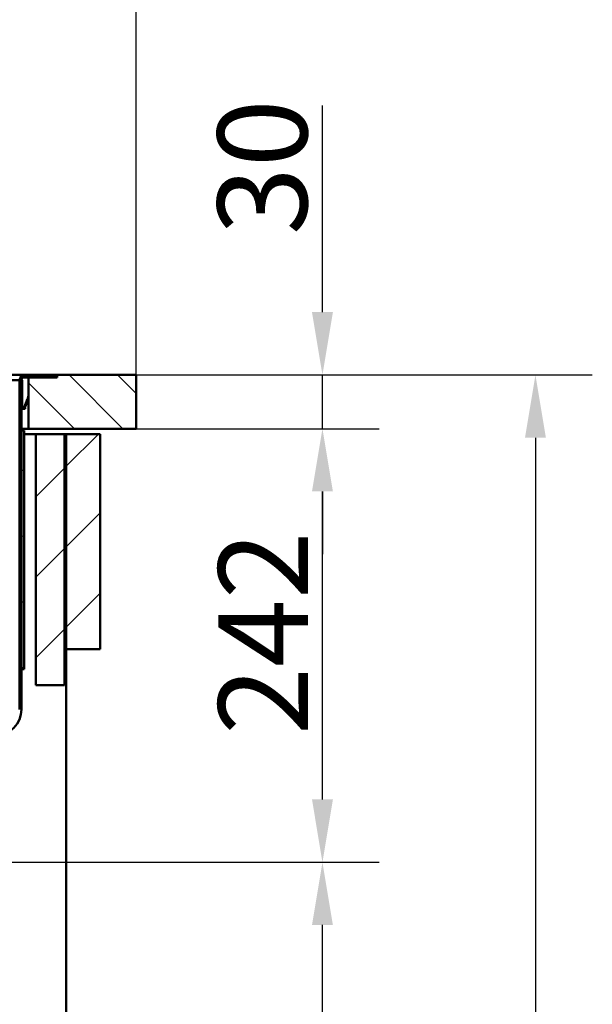
# Model space of a CAD drawing. Units: millimetres. Extents: x 0 to 2100, y 0 to 2970.
# Drawn here: x 936 to 1255, y 1380 to 1929 of the extents above; entities that cross this region are included whole.
import ezdxf

# ---------------------------------------------------------------- set-up
doc = ezdxf.new("R2010")
doc.units = ezdxf.units.MM
doc.header["$LTSCALE"] = 10
for name, color, linetype, lineweight in [('Dimensions(ISO)', 7, 'Continuous', 25), ('Hatch', 7, 'Continuous', 9), ('Visible Edges(ISO)', 7, 'Continuous', 50), ('Visible Tangent Edges(ISO)', 7, 'Continuous', 50)]:
    doc.layers.add(name, color=color, linetype=linetype, lineweight=lineweight)
doc.styles.add('Text__5.0mm', font='arial.ttf', dxfattribs={"width": 0.9})
doc.dimstyles.new('KS-Marketing', dxfattribs={"dimscale": 10, "dimtxt": 5, "dimasz": 3.5, "dimexe": 3.175, "dimexo": 0, "dimgap": 0.8, "dimtad": 1, "dimdec": 1, "dimrnd": 1e-08, "dimtxsty": 'Text__5.0mm', "dimcen": 0.09, "dimdle": 10, "dimclrd": 7, "dimclre": 7, "dimclrt": 7, "dimadec": 0, "dimazin": 2, "dimtfac": 0.7, "dimtdec": 4, "dimtmove": 0, "dimatfit": 3, "dimfxl": 1, "dimtolj": 1, "dimlwd": 25, "dimlwe": 25, "dimarcsym": 0})
pattern_1 = [(45, (0, 0), (-22.45064, 22.45064), [])]

# ---------------------------------------------------------------- blocks, each defined once
blk = doc.blocks.new('*D6')
at = {"layer": 'Defpoints', "color": 0, "linetype": 'Continuous', "transparency": 16777216}
for p in [(669.06, 1459.19), (1104.56, 1459.19), (930.56, 830.92)]:
    blk.add_point(p, dxfattribs=at)
at = {"layer": 'Dimensions(ISO)', "color": 7, "linetype": 'Continuous', "lineweight": 25, "transparency": 16777216}
for p, q in [((669.06, 1459.19), (1136.31, 1459.19)), ((1104.56, 865.92), (1104.56, 1424.19)), ((930.56, 830.92), (1136.31, 830.92))]:
    blk.add_line(p, q, dxfattribs=at)
at = {"layer": 'Dimensions(ISO)', "color": 7, "linetype": 'Continuous', "transparency": 16777216}
for points in [[(1098.73, 1424.19), (1110.4, 1424.19), (1104.56, 1459.19)], [(1098.73, 865.92), (1110.4, 865.92), (1104.56, 830.92)]]:
    blk.add_solid(points, dxfattribs=at)
at = {"layer": 'Dimensions(ISO)', "color": 7, "linetype": 'Continuous', "lineweight": 25, "transparency": 16777216, "insert": (1071.04, 1044.56), "char_height": 50, "attachment_point": 4, "rotation": 90, "style": 'Text__5.0mm'}
blk.add_mtext('\\A1;\\fArial|b0|i0;ca. 628', dxfattribs=at)
blk = doc.blocks.new('*D7')
at = {"layer": 'Defpoints', "color": 0, "linetype": 'Continuous', "transparency": 16777216}
for p in [(1000.56, 1700.92), (1104.56, 1700.92), (669.06, 1459.19)]:
    blk.add_point(p, dxfattribs=at)
at = {"layer": 'Dimensions(ISO)', "color": 7, "linetype": 'Continuous', "lineweight": 25, "transparency": 16777216}
for p, q in [((1000.56, 1700.92), (1136.31, 1700.92)), ((1104.56, 1494.19), (1104.56, 1665.92)), ((669.06, 1459.19), (1136.31, 1459.19))]:
    blk.add_line(p, q, dxfattribs=at)
at = {"layer": 'Dimensions(ISO)', "color": 7, "linetype": 'Continuous', "transparency": 16777216}
for points in [[(1098.73, 1665.92), (1110.4, 1665.92), (1104.56, 1700.92)], [(1098.73, 1494.19), (1110.4, 1494.19), (1104.56, 1459.19)]]:
    blk.add_solid(points, dxfattribs=at)
at = {"layer": 'Dimensions(ISO)', "color": 7, "linetype": 'Continuous', "lineweight": 25, "transparency": 16777216, "insert": (1071.46, 1530.19), "char_height": 50, "attachment_point": 4, "rotation": 90, "style": 'Text__5.0mm'}
blk.add_mtext('\\A1;242', dxfattribs=at)
blk = doc.blocks.new('*D8')
at = {"layer": 'Defpoints', "color": 0, "linetype": 'Continuous', "transparency": 16777216}
for p in [(1000.56, 1730.92), (1104.56, 1730.92), (1000.56, 1700.92)]:
    blk.add_point(p, dxfattribs=at)
at = {"layer": 'Dimensions(ISO)', "color": 7, "linetype": 'Continuous', "lineweight": 25, "transparency": 16777216}
for p, q in [((1104.56, 1765.92), (1104.56, 1881.2)), ((1000.56, 1730.92), (1136.31, 1730.92)), ((1104.56, 1700.92), (1104.56, 1730.92)), ((1000.56, 1700.92), (1136.31, 1700.92)), ((1104.56, 1665.92), (1104.56, 1630.92))]:
    blk.add_line(p, q, dxfattribs=at)
at = {"layer": 'Dimensions(ISO)', "color": 7, "linetype": 'Continuous', "transparency": 16777216}
for points in [[(1098.73, 1765.92), (1110.4, 1765.92), (1104.56, 1730.92)], [(1098.73, 1665.92), (1110.4, 1665.92), (1104.56, 1700.92)]]:
    blk.add_solid(points, dxfattribs=at)
at = {"layer": 'Dimensions(ISO)', "color": 7, "linetype": 'Continuous', "lineweight": 25, "transparency": 16777216, "insert": (1071.02, 1808.92), "char_height": 50, "attachment_point": 4, "rotation": 90, "style": 'Text__5.0mm'}
blk.add_mtext('\\A1;30', dxfattribs=at)
blk = doc.blocks.new('*D9')
at = {"layer": 'Defpoints', "color": 0, "linetype": 'Continuous', "transparency": 16777216}
for p in [(1000.56, 1730.92), (930.56, 830.92), (1223.45, 830.92)]:
    blk.add_point(p, dxfattribs=at)
at = {"layer": 'Dimensions(ISO)', "color": 7, "linetype": 'Continuous', "lineweight": 25, "transparency": 16777216}
for p, q in [((1000.56, 1730.92), (1255.2, 1730.92)), ((1223.45, 1695.92), (1223.45, 865.92)), ((930.56, 830.92), (1255.2, 830.92))]:
    blk.add_line(p, q, dxfattribs=at)
at = {"layer": 'Dimensions(ISO)', "color": 7, "linetype": 'Continuous', "transparency": 16777216}
for points in [[(1217.62, 1695.92), (1229.28, 1695.92), (1223.45, 1730.92)], [(1217.62, 865.92), (1229.28, 865.92), (1223.45, 830.92)]]:
    blk.add_solid(points, dxfattribs=at)
at = {"layer": 'Dimensions(ISO)', "color": 7, "linetype": 'Continuous', "lineweight": 25, "transparency": 16777216, "insert": (1189.92, 1231.29), "char_height": 50, "attachment_point": 4, "rotation": 90, "style": 'Text__5.0mm'}
blk.add_mtext('\\A1;900', dxfattribs=at)
blk = doc.blocks.new('*D10')
at = {"layer": 'Defpoints', "color": 0, "linetype": 'Continuous', "transparency": 16777216}
for p in [(1000.56, 2149.32), (400.56, 1730.92), (1000.56, 1730.92)]:
    blk.add_point(p, dxfattribs=at)
at = {"layer": 'Dimensions(ISO)', "color": 7, "linetype": 'Continuous', "lineweight": 25, "transparency": 16777216}
for p, q in [((400.56, 1730.92), (400.56, 2181.07)), ((1000.56, 1730.92), (1000.56, 2181.07)), ((435.56, 2149.32), (965.56, 2149.32))]:
    blk.add_line(p, q, dxfattribs=at)
at = {"layer": 'Dimensions(ISO)', "color": 7, "linetype": 'Continuous', "transparency": 16777216}
for points in [[(435.56, 2155.15), (435.56, 2143.48), (400.56, 2149.32)], [(965.56, 2155.15), (965.56, 2143.48), (1000.56, 2149.32)]]:
    blk.add_solid(points, dxfattribs=at)
at = {"layer": 'Dimensions(ISO)', "color": 7, "linetype": 'Continuous', "lineweight": 25, "transparency": 16777216, "insert": (650.81, 2182.84), "char_height": 50, "attachment_point": 4, "style": 'Text__5.0mm'}
blk.add_mtext('\\A1;600', dxfattribs=at)

msp = doc.modelspace()

# ---------------------------------------------------------------- hatches: boundary and pattern name
at = {"layer": 'Hatch'}
h = msp.add_hatch(dxfattribs=at)
h.set_pattern_fill('ANSI31', color=256, scale=254, angle=15, style=0)
h.set_pattern_definition([(60, (0, 0), (-27.4963, 15.875), [])])
edge = h.paths.add_edge_path()
edge.add_line((694.48, 1519.19), (700.24, 1519.19))
edge.add_line((700.24, 1519.19), (701.1, 1519.34))
edge.add_ellipse((700.84, 1520.82), major_axis=(1.48, 0.26), ratio=1, start_angle=270, end_angle=305)
edge.add_line((701.9, 1519.76), (703.2, 1521.06))
edge.add_ellipse((705.29, 1518.97), major_axis=(2.09, 2.09), ratio=1, start_angle=45.1, end_angle=90, ccw=False)
edge.add_line((705.28, 1521.92), (705.56, 1521.92))
edge.add_line((705.56, 1521.92), (922.06, 1529.92))
edge.add_ellipse((922.06, 1544.42), major_axis=(14.5, 0), ratio=1, start_angle=270, end_angle=360)
edge.add_line((936.56, 1544.42), (936.56, 1566.92))
edge.add_line((936.56, 1566.92), (936.56, 1699.92))
edge.add_line((936.56, 1699.92), (936.56, 1727.92))
edge.add_ellipse((938.56, 1727.92), major_axis=(0, 2), ratio=1, start_angle=0, end_angle=90, ccw=False)
edge.add_line((938.56, 1729.92), (955.56, 1729.92))
edge.add_line((955.56, 1729.92), (955.56, 1730.92))
edge.add_line((955.56, 1730.92), (938.56, 1730.92))
edge.add_ellipse((938.56, 1727.92), major_axis=(-3, 0), ratio=1, start_angle=270, end_angle=360)
edge.add_line((935.56, 1727.92), (935.56, 1544.42))
edge.add_ellipse((922.06, 1544.42), major_axis=(0, -13.5), ratio=1, start_angle=359.9231, end_angle=450, ccw=False)
edge.add_line((922.05, 1530.92), (705.54, 1522.92))
edge.add_line((705.54, 1522.92), (705.28, 1522.92))
edge.add_ellipse((705.29, 1518.97), major_axis=(-3.95, -0.01), ratio=1, start_angle=270, end_angle=314.9)
edge.add_line((702.5, 1521.77), (701.57, 1520.84))
edge.add_line((701.57, 1520.84), (701.65, 1520.19))
edge.add_line((701.65, 1520.19), (697.74, 1519.76))
edge.add_line((697.74, 1519.76), (694.48, 1519.19))
h = msp.add_hatch(dxfattribs=at)
h.set_pattern_fill('ANSI31', color=256, scale=152.4, angle=90, style=0)
h.set_pattern_definition([(135, (0, 0), (-13.47038, -13.47038), [])])
h.paths.add_polyline_path([(1000.56, 1700.92), (1000.56, 1730.92), (956.56, 1730.92), (956.56, 1729.52), (940.56, 1729.52), (940.56, 1700.92)])
h = msp.add_hatch(dxfattribs=at)
h.set_pattern_fill('ANSI31', color=256, scale=254, angle=-15, style=0)
h.set_pattern_definition([(30, (0, 0), (-15.875, 27.4963), [])])
h.paths.add_polyline_path([(938.06, 1699.92), (936.56, 1699.92), (936.56, 1566.92), (938.06, 1566.92)])
h = msp.add_hatch(dxfattribs=at)
h.set_pattern_fill('ANSI31', color=256, scale=254, style=0)
h.set_pattern_definition(pattern_1)
h.paths.add_polyline_path([(960.56, 1697.92), (944.56, 1697.92), (944.56, 1557.92), (960.56, 1557.92)])
h = msp.add_hatch(dxfattribs=at)
h.set_pattern_fill('ANSI31', color=256, scale=254, style=0)
h.set_pattern_definition(pattern_1)
h.paths.add_polyline_path([(980.56, 1697.92), (961.56, 1697.92), (961.56, 1577.92), (980.56, 1577.92)])

# ---------------------------------------------------------------- linework, layer by layer
at = {"layer": 'Visible Edges(ISO)'}
for p, q in [((938.56, 1730.92), (923.56, 1730.92)), ((940.56, 1729.52), (937.36, 1729.52)), ((955.56, 1730.92), (938.56, 1730.92)), ((938.56, 1729.92), (955.56, 1729.92)), ((956.56, 1729.52), (940.56, 1729.52)), ((940.56, 1729.52), (940.56, 1700.92)), ((955.56, 1729.92), (955.56, 1730.92)), ((955.56, 1730.92), (956.56, 1730.92)), ((1000.56, 1730.92), (956.56, 1730.92)), ((956.56, 1730.92), (956.56, 1729.52)), ((1000.56, 1700.92), (1000.56, 1730.92)), ((935.56, 1727.92), (935.56, 1544.42)), ((936.56, 1544.42), (936.56, 1727.92)), ((936.96, 1727.92), (936.56, 1727.92)), ((936.96, 1724.32), (936.56, 1724.32)), ((936.96, 1727.92), (936.96, 1727.02)), ((936.96, 1726.92), (936.96, 1727.02)), ((936.96, 1726.92), (936.96, 1724.32)), ((936.96, 1724.12), (936.96, 1724.32)), ((936.96, 1724.12), (936.96, 1723.32)), ((936.96, 1723.15), (936.96, 1723.32)), ((936.96, 1722.98), (936.96, 1723.15)), ((936.96, 1722.98), (936.96, 1713.52)), ((940.06, 1718.03), (940.51, 1719.26)), ((940.56, 1719.41), (940.51, 1719.26)), ((940.51, 1719.26), (940.56, 1719.23)), ((936.96, 1713.52), (936.56, 1713.52)), ((936.96, 1712.92), (936.96, 1713.52)), ((938.13, 1712.72), (939.92, 1717.65)), ((938.5, 1712.58), (940.3, 1717.51)), ((939.99, 1717.85), (939.92, 1717.65)), ((940.06, 1718.03), (939.99, 1717.85)), ((939.99, 1717.85), (940.37, 1717.71)), ((940.37, 1717.71), (940.3, 1717.51)), ((940.44, 1717.9), (940.37, 1717.71)), ((940.44, 1717.9), (940.56, 1718.24)), ((936.56, 1712.92), (936.96, 1712.92)), ((937.56, 1711.92), (938.54, 1711.92)), ((938.36, 1712.32), (938.54, 1712.32)), ((938.56, 1712.32), (938.54, 1712.32)), ((938.56, 1711.92), (938.54, 1711.92)), ((938.56, 1711.92), (938.56, 1712.32)), ((940.56, 1700.92), (936.56, 1700.92)), ((938.06, 1699.92), (936.56, 1699.92)), ((936.56, 1699.92), (936.56, 1566.92)), ((938.06, 1566.92), (938.06, 1699.92)), ((938.06, 1697.92), (944.56, 1697.92)), ((940.56, 1700.92), (1000.56, 1700.92)), ((960.56, 1697.92), (944.56, 1697.92)), ((944.56, 1697.92), (944.56, 1557.92)), ((960.56, 1557.92), (960.56, 1697.92)), ((960.56, 1697.92), (961.56, 1697.92)), ((980.56, 1697.92), (961.56, 1697.92)), ((961.56, 1697.92), (961.56, 1577.92)), ((980.56, 1577.92), (980.56, 1697.92)), ((961.56, 1577.92), (980.56, 1577.92)), ((961.56, 954.92), (961.56, 1577.92)), ((936.56, 1566.92), (938.06, 1566.92)), ((944.56, 1557.92), (960.56, 1557.92))]:
    msp.add_line(p, q, dxfattribs=at)
for centre, radius, start, end in [((938.56, 1727.92), 3, 90, 180), ((938.56, 1727.92), 2, 90, 180), ((922.06, 1544.42), 14.5, 270, 0)]:
    msp.add_arc(centre, radius, start, end, dxfattribs=at)
for points, knots in [([(937.36, 1711.94), (937.24, 1711.97), (937.13, 1712.01), (936.93, 1712.14), (936.84, 1712.22), (936.7, 1712.4), (936.65, 1712.5), (936.58, 1712.71), (936.56, 1712.82), (936.56, 1712.92)], [0, 0, 0, 0, 0.000354766, 0.000354766, 0.000709533, 0.000709533, 0.001064299, 0.001064299, 0.001419066, 0.001419066, 0.001419066, 0.001419066]), ([(937.25, 1711.97), (937.04, 1712.04), (936.86, 1712.18), (936.62, 1712.53), (936.56, 1712.73), (936.56, 1712.92)], [0, 0, 0, 0, 0.000652227, 0.000652227, 0.001304454, 0.001304454, 0.001304454, 0.001304454]), ([(937.26, 1711.97), (937.05, 1712.04), (936.87, 1712.17), (936.62, 1712.53), (936.56, 1712.73), (936.56, 1712.92)], [0, 0, 0, 0, 0.000659936, 0.000659936, 0.001319871, 0.001319871, 0.001319871, 0.001319871]), ([(937.25, 1711.97), (937.04, 1712.04), (936.86, 1712.18), (936.62, 1712.53), (936.56, 1712.73), (936.56, 1712.92)], [0, 0, 0, 0, 0.00065504, 0.00065504, 0.00131008, 0.00131008, 0.00131008, 0.00131008]), ([(937.26, 1711.97), (937.05, 1712.04), (936.87, 1712.18), (936.62, 1712.53), (936.56, 1712.73), (936.56, 1712.92)], [0, 0, 0, 0, 0.000657599, 0.000657599, 0.001315197, 0.001315197, 0.001315197, 0.001315197]), ([(937.38, 1712.35), (937.24, 1712.4), (937.13, 1712.49), (936.99, 1712.71), (936.96, 1712.82), (936.96, 1712.92)], [0, 0, 0, 0, 0.0004186553, 0.0004186553, 0.0008373106, 0.0008373106, 0.0008373106, 0.0008373106]), ([(937.38, 1712.35), (937.24, 1712.4), (937.13, 1712.49), (936.99, 1712.71), (936.96, 1712.82), (936.96, 1712.92)], [0, 0, 0, 0, 0.0004186554, 0.0004186554, 0.0008373107, 0.0008373107, 0.0008373107, 0.0008373107]), ([(937.38, 1712.35), (937.25, 1712.39), (937.13, 1712.49), (936.99, 1712.7), (936.96, 1712.82), (936.96, 1712.92)], [0, 0, 0, 0, 0.0004232386, 0.0004232386, 0.0008464771, 0.0008464771, 0.0008464771, 0.0008464771]), ([(937.38, 1712.35), (937.24, 1712.4), (937.13, 1712.49), (936.99, 1712.7), (936.96, 1712.82), (936.96, 1712.92)], [0, 0, 0, 0, 0.0004202834, 0.0004202834, 0.0008405668, 0.0008405668, 0.0008405668, 0.0008405668]), ([(937.38, 1712.35), (937.24, 1712.4), (937.13, 1712.49), (936.99, 1712.7), (936.96, 1712.82), (936.96, 1712.92)], [0, 0, 0, 0, 0.0004217632, 0.0004217632, 0.0008435265, 0.0008435265, 0.0008435265, 0.0008435265]), ([(937.26, 1711.97), (937.51, 1711.89), (937.78, 1711.91), (938.23, 1712.14), (938.42, 1712.34), (938.5, 1712.58)], [0, 0, 0, 0, 0.4999999, 0.4999999, 0.9999998, 0.9999998, 0.9999998, 0.9999998]), ([(937.38, 1712.35), (937.42, 1712.34), (937.45, 1712.33), (937.48, 1712.33), (937.5, 1712.33), (937.52, 1712.33), (937.53, 1712.32), (937.55, 1712.32), (937.57, 1712.32), (937.58, 1712.32), (937.6, 1712.32), (937.62, 1712.33), (937.64, 1712.33), (937.65, 1712.33), (937.67, 1712.33), (937.69, 1712.34), (937.7, 1712.34), (937.72, 1712.34), (937.74, 1712.35), (937.75, 1712.35), (937.77, 1712.36), (937.78, 1712.37), (937.81, 1712.38), (937.84, 1712.39), (937.87, 1712.41), (937.89, 1712.42), (937.9, 1712.43), (937.91, 1712.44), (937.93, 1712.45), (937.94, 1712.46), (937.95, 1712.47), (937.97, 1712.48), (937.98, 1712.49), (937.99, 1712.5), (938, 1712.51), (938.01, 1712.53), (938.02, 1712.54), (938.03, 1712.55), (938.04, 1712.56), (938.05, 1712.58), (938.07, 1712.6), (938.08, 1712.62), (938.1, 1712.64), (938.11, 1712.67), (938.12, 1712.69), (938.13, 1712.72)], [0, 0, 0, 0, 0.0001021836, 0.0001021836, 0.0001021836, 0.0001529983, 0.0001529983, 0.0001529983, 0.000203813, 0.000203813, 0.000203813, 0.0002546277, 0.0002546277, 0.0002546277, 0.0003054424, 0.0003054424, 0.0003054424, 0.0003562571, 0.0003562571, 0.0003562571, 0.0004070718, 0.0004070718, 0.0004070718, 0.0005070177, 0.0005070177, 0.0005070177, 0.0005567313, 0.0005567313, 0.0005567313, 0.0006064449, 0.0006064449, 0.0006064449, 0.0006561585, 0.0006561585, 0.0006561585, 0.0007058721, 0.0007058721, 0.0007058721, 0.0007555857, 0.0007555857, 0.0007555857, 0.0008347942, 0.0008347942, 0.0008347942, 0.0009154282, 0.0009154282, 0.0009154282, 0.0009154282])]:
    msp.add_open_spline(points, degree=3, knots=knots, dxfattribs=at)
at = {"layer": 'Visible Tangent Edges(ISO)'}
for p, q in [((942.56, 1729.92), (942.56, 1729.52)), ((935.56, 1727.92), (923.56, 1727.92)), ((936.96, 1727.02), (936.56, 1727.02)), ((936.96, 1726.92), (936.56, 1726.92)), ((936.96, 1724.12), (936.56, 1724.12)), ((936.96, 1723.32), (936.56, 1723.32)), ((936.96, 1723.15), (936.56, 1723.15)), ((936.96, 1722.98), (936.56, 1722.98)), ((939.92, 1717.65), (940.3, 1717.51)), ((940.44, 1717.9), (940.06, 1718.03)), ((937.38, 1712.35), (937.26, 1711.97)), ((937.36, 1711.94), (937.36, 1711.94)), ((938.13, 1712.72), (938.25, 1712.67)), ((938.5, 1712.58), (938.25, 1712.67)), ((938.54, 1712.32), (938.54, 1711.92))]:
    msp.add_line(p, q, dxfattribs=at)

# ---------------------------------------------------------------- dimensions: what is measured, and where the dimension line sits
at = {"layer": 'Dimensions(ISO)', "color": 7, "linetype": 'Continuous', "lineweight": 25}
for base, p1, p2, angle, override, picture, middle in [((1000.56, 2149.32), (400.56, 1730.92), (1000.56, 1730.92), 180, {"dimgap": 0.8, "dimdec": 1, "dimtol": 0, "dimlim": 0, "dimtp": 0, "dimtm": 0, "dimtdec": 4, "dimtofl": 0, "dimatfit": 1}, '*D10', (700.56, 2149.32)), ((1104.56, 1730.92), (1000.56, 1700.92), (1000.56, 1730.92), 270, {"dimgap": 0.8, "dimdec": 1, "dimtol": 0, "dimlim": 0, "dimtp": 0, "dimtm": 0, "dimtdec": 4, "dimtofl": 1, "dimatfit": 1}, '*D8', (1104.56, 1841.06)), ((1223.45, 830.92), (1000.56, 1730.92), (930.56, 830.92), 90, {"dimgap": 0.8, "dimdec": 1, "dimtol": 0, "dimlim": 0, "dimtp": 0, "dimtm": 0, "dimtdec": 4, "dimtofl": 0, "dimatfit": 1}, '*D9', (1223.45, 1280.92)), ((1104.56, 1700.92), (669.06, 1459.19), (1000.56, 1700.92), 90, {"dimgap": 0.8, "dimdec": 0, "dimtol": 0, "dimlim": 0, "dimtp": 0, "dimtm": 0, "dimtdec": 4, "dimtofl": 0, "dimatfit": 1}, '*D7', (1104.56, 1580.06))]:
    dim = msp.add_linear_dim(base=base, p1=p1, p2=p2, angle=angle, dimstyle='KS-Marketing', override=override, dxfattribs=at)
    dim.commit()
    dim.dimension.update_dxf_attribs({"geometry": picture, "text_midpoint": middle, "dimtype": 160})
dim = msp.add_linear_dim(base=(1104.56, 1459.19), p1=(930.56, 830.92), p2=(669.06, 1459.19), angle=90, text='\\fArial|b0|i0;ca. <>', dimstyle='KS-Marketing', override={"dimgap": 0.8, "dimdec": 0, "dimtol": 0, "dimlim": 0, "dimtp": 0, "dimtm": 0, "dimtdec": 4, "dimtofl": 0, "dimatfit": 1}, dxfattribs=at)
dim.commit()
dim.dimension.update_dxf_attribs({"geometry": '*D6', "text_midpoint": (1104.56, 1145.06), "dimtype": 160})

doc.saveas('drawing.dxf')
